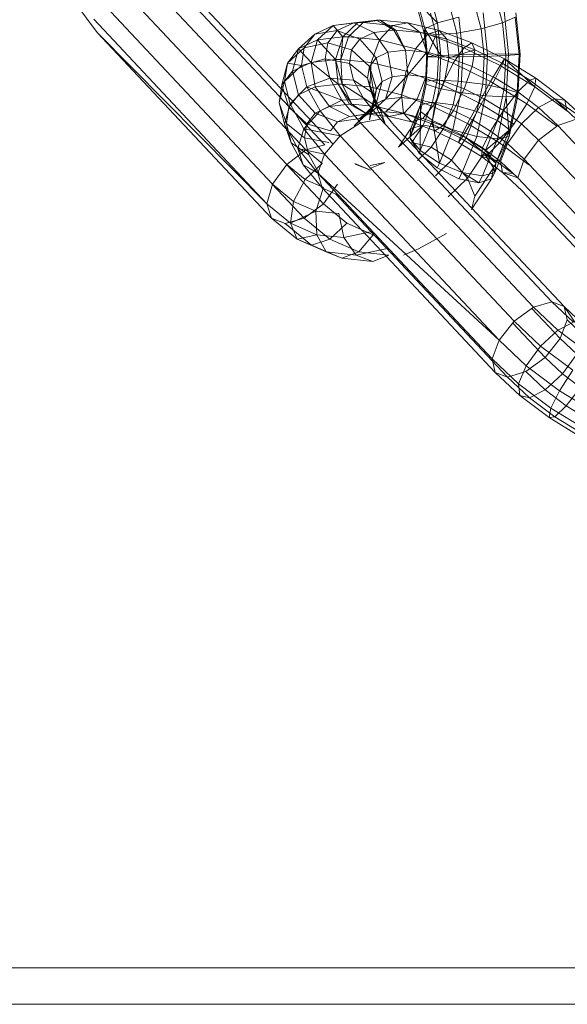
# Model space of a CAD drawing. Units: inches. Extents: x 9 to 18068, y 10 to 12780.
# Drawn here: x 7289 to 7321, y 6209 to 6267 of the extents above; entities that cross this region are included whole.
import ezdxf

# ---------------------------------------------------------------- set-up
doc = ezdxf.new("R2010")
doc.units = ezdxf.units.IN
doc.header["$MEASUREMENT"] = 0

# ---------------------------------------------------------------- blocks, each defined once
blk = doc.blocks.new('9043_DWG-662291-Level 1')
at = {"lineweight": 9}
for p, q in [((-1698.433, -274.317), (-1688.558, -284.842)), ((-1699.57, -274.6), (-1689.67, -285.151)), ((-1697.659, -274.6), (-1688.083, -284.806)), ((-1700.764, -275.372), (-1690.795, -285.997)), ((-1681.956, -277.695), (-1682.439, -275.883)), ((-1678.134, -277.695), (-1678.617, -275.883)), ((-1703.162, -276.569), (-1701.911, -278.253)), ((-1701.696, -276.426), (-1691.633, -287.152)), ((-1681.956, -277.695), (-1683.107, -276.506)), ((-1682.699, -278.036), (-1683.107, -276.506)), ((-1679.389, -278.036), (-1679.797, -276.506)), ((-1682.73, -278.286), (-1683.083, -276.962)), ((-1682.043, -278.378), (-1682.375, -277.129)), ((-1680.701, -277.354), (-1681.956, -277.695)), ((-1680.819, -278.286), (-1681.172, -276.962)), ((-1680.475, -279.556), (-1680.701, -277.354)), ((-1679.022, -279.52), (-1679.271, -277.104)), ((-1678.134, -277.695), (-1677.392, -277.354)), ((-1677.791, -279.506), (-1678.048, -277.013)), ((-1677.165, -279.556), (-1677.392, -277.354)), ((-1677.111, -279.52), (-1677.36, -277.104)), ((-1702.116, -277.481), (-1691.959, -288.307)), ((-1689.149, -278.352), (-1688.07, -277.84)), ((-1688.99, -278.692), (-1688.07, -277.84)), ((-1688.07, -277.84), (-1686.631, -277.671)), ((-1686.861, -277.682), (-1688.07, -277.84)), ((-1688.07, -277.84), (-1687.508, -278.518)), ((-1687.833, -278.143), (-1686.861, -277.682)), ((-1687.508, -278.518), (-1686.631, -277.671)), ((-1687.168, -278.518), (-1686.324, -277.671)), ((-1686.861, -277.682), (-1685.535, -277.526)), ((-1685.688, -278.26), (-1686.861, -277.682)), ((-1685.535, -277.526), (-1686.631, -277.671)), ((-1686.631, -277.671), (-1686.324, -277.671)), ((-1685.312, -277.526), (-1686.324, -277.671)), ((-1686.324, -277.671), (-1684.567, -277.84)), ((-1685.535, -277.526), (-1685.312, -277.526)), ((-1684.512, -278.122), (-1685.535, -277.526)), ((-1685.358, -278.692), (-1684.567, -277.84)), ((-1685.312, -277.526), (-1683.692, -277.682)), ((-1684.512, -278.122), (-1685.312, -277.526)), ((-1684.402, -278.122), (-1685.312, -277.526)), ((-1683.692, -277.682), (-1684.567, -277.84)), ((-1684.567, -277.84), (-1682.528, -278.352)), ((-1683.692, -277.682), (-1681.855, -278.143)), ((-1682.966, -278.26), (-1683.692, -277.682)), ((-1681.956, -277.695), (-1682.699, -278.036)), ((-1681.759, -279.606), (-1681.956, -277.695)), ((-1679.389, -278.036), (-1678.134, -277.695)), ((-1677.938, -279.606), (-1678.134, -277.695)), ((-1701.911, -278.253), (-1691.686, -289.152)), ((-1701.911, -278.253), (-1691.959, -288.307)), ((-1690.111, -279.224), (-1689.149, -278.352)), ((-1689.77, -279.151), (-1689.149, -278.352)), ((-1687.833, -278.143), (-1689.149, -278.352)), ((-1688.99, -278.692), (-1687.508, -278.518)), ((-1688.393, -278.864), (-1687.833, -278.143)), ((-1687.508, -278.518), (-1687.929, -279.84)), ((-1686.517, -278.652), (-1687.833, -278.143)), ((-1687.508, -278.518), (-1687.617, -279.84)), ((-1687.168, -278.518), (-1687.617, -279.84)), ((-1687.508, -278.518), (-1687.168, -278.518)), ((-1687.168, -278.518), (-1685.358, -278.692)), ((-1686.517, -278.652), (-1685.688, -278.26)), ((-1685.688, -278.26), (-1684.512, -278.122)), ((-1684.865, -279.419), (-1685.688, -278.26)), ((-1683.837, -279.298), (-1684.512, -278.122)), ((-1684.512, -278.122), (-1684.402, -278.122)), ((-1683.837, -279.298), (-1684.402, -278.122)), ((-1684.402, -278.122), (-1682.966, -278.26)), ((-1683.24, -279.223), (-1682.528, -278.352)), ((-1682.584, -279.419), (-1682.966, -278.26)), ((-1682.966, -278.26), (-1681.4, -278.652)), ((-1682.699, -278.036), (-1682.73, -278.286)), ((-1682.586, -279.693), (-1682.73, -278.286)), ((-1682.73, -278.286), (-1682.043, -278.378)), ((-1681.759, -279.606), (-1682.699, -278.036)), ((-1682.532, -279.656), (-1682.699, -278.036)), ((-1682.586, -279.693), (-1682.043, -278.378)), ((-1681.855, -278.143), (-1682.528, -278.352)), ((-1682.528, -278.352), (-1680.408, -279.151)), ((-1682.043, -278.378), (-1680.819, -278.286)), ((-1681.906, -279.706), (-1682.043, -278.378)), ((-1681.855, -278.143), (-1679.942, -278.864)), ((-1681.4, -278.652), (-1681.855, -278.143)), ((-1680.819, -278.286), (-1679.389, -278.036)), ((-1680.675, -279.693), (-1680.819, -278.286)), ((-1679.222, -279.656), (-1679.389, -278.036)), ((-1690.755, -280.053), (-1689.77, -279.151)), ((-1690.111, -279.224), (-1688.99, -278.692)), ((-1689.929, -280.196), (-1689.77, -279.151)), ((-1688.393, -278.864), (-1689.77, -279.151)), ((-1688.99, -278.692), (-1689.375, -280.01)), ((-1688.99, -278.692), (-1687.929, -279.84)), ((-1688.537, -279.808), (-1688.393, -278.864)), ((-1686.995, -279.269), (-1688.393, -278.864)), ((-1686.995, -279.269), (-1686.517, -278.652)), ((-1685.551, -279.744), (-1686.517, -278.652)), ((-1685.358, -278.692), (-1685.851, -280.01)), ((-1685.358, -278.692), (-1683.24, -279.223)), ((-1681.286, -279.744), (-1681.4, -278.652)), ((-1681.4, -278.652), (-1679.766, -279.269)), ((-1681.039, -280.053), (-1680.408, -279.151)), ((-1679.942, -278.864), (-1680.408, -279.151)), ((-1680.408, -279.151), (-1678.288, -280.196)), ((-1679.942, -278.864), (-1678.027, -279.808)), ((-1679.766, -279.269), (-1679.942, -278.864)), ((-1690.755, -280.053), (-1690.111, -279.224)), ((-1690.111, -279.224), (-1690.461, -280.524)), ((-1690.111, -279.224), (-1689.375, -280.01)), ((-1687.118, -280.077), (-1686.995, -279.269)), ((-1685.949, -280.257), (-1686.995, -279.269)), ((-1685.551, -279.744), (-1684.865, -279.419)), ((-1684.865, -279.419), (-1683.837, -279.298)), ((-1684.611, -280.849), (-1684.865, -279.419)), ((-1683.691, -280.741), (-1683.837, -279.298)), ((-1683.837, -279.298), (-1682.584, -279.419)), ((-1683.24, -279.223), (-1683.8, -280.524)), ((-1683.691, -280.741), (-1682.584, -279.419)), ((-1683.24, -279.223), (-1681.039, -280.053)), ((-1682.657, -281.115), (-1682.586, -279.693)), ((-1682.649, -280.849), (-1682.584, -279.419)), ((-1682.615, -281.295), (-1682.532, -279.656)), ((-1682.532, -279.656), (-1682.586, -279.693)), ((-1682.586, -279.693), (-1681.906, -279.706)), ((-1682.584, -279.419), (-1681.286, -279.744)), ((-1681.759, -279.606), (-1682.532, -279.656)), ((-1681.973, -281.05), (-1681.906, -279.706)), ((-1681.906, -279.706), (-1680.675, -279.693)), ((-1681.857, -281.541), (-1681.759, -279.606)), ((-1680.475, -279.556), (-1681.759, -279.606)), ((-1681.286, -279.744), (-1679.766, -279.269)), ((-1680.746, -281.115), (-1680.675, -279.693)), ((-1680.675, -279.693), (-1679.222, -279.656)), ((-1680.587, -281.787), (-1680.475, -279.556)), ((-1679.022, -279.52), (-1680.475, -279.556)), ((-1679.927, -280.257), (-1679.766, -279.269)), ((-1679.766, -279.269), (-1678.126, -280.077)), ((-1679.305, -281.295), (-1679.222, -279.656)), ((-1679.222, -279.656), (-1677.938, -279.606)), ((-1679.146, -281.967), (-1679.022, -279.52)), ((-1677.791, -279.506), (-1679.022, -279.52)), ((-1678.035, -281.541), (-1677.938, -279.606)), ((-1677.938, -279.606), (-1677.165, -279.556)), ((-1677.919, -282.033), (-1677.791, -279.506)), ((-1677.791, -279.506), (-1677.111, -279.52)), ((-1677.277, -281.787), (-1677.165, -279.556)), ((-1677.235, -281.967), (-1677.111, -279.52)), ((-1677.165, -279.556), (-1677.111, -279.52)), ((-1690.755, -280.053), (-1691.085, -281.329)), ((-1690.92, -281.137), (-1690.755, -280.053)), ((-1690.92, -281.137), (-1689.929, -280.196)), ((-1689.929, -280.196), (-1690.755, -280.053)), ((-1690.461, -280.524), (-1689.375, -280.01)), ((-1688.537, -279.808), (-1689.929, -280.196)), ((-1689.624, -281.447), (-1689.929, -280.196)), ((-1689.375, -280.01), (-1687.929, -279.84)), ((-1689.375, -280.01), (-1689.122, -281.44)), ((-1689.375, -280.01), (-1687.783, -281.283)), ((-1688.261, -280.938), (-1688.537, -279.808)), ((-1687.118, -280.077), (-1688.537, -279.808)), ((-1687.929, -279.84), (-1687.783, -281.283)), ((-1687.929, -279.84), (-1687.617, -279.84)), ((-1687.929, -279.84), (-1687.551, -281.283)), ((-1687.617, -279.84), (-1687.551, -281.283)), ((-1687.617, -279.84), (-1685.851, -280.01)), ((-1686.882, -281.045), (-1687.118, -280.077)), ((-1686.052, -280.931), (-1687.118, -280.077)), ((-1686.052, -280.931), (-1685.949, -280.257)), ((-1685.949, -280.257), (-1685.551, -279.744)), ((-1685.624, -282.141), (-1685.949, -280.257)), ((-1685.536, -281.563), (-1685.949, -280.257)), ((-1685.851, -280.01), (-1685.916, -281.44)), ((-1685.851, -280.01), (-1683.8, -280.524)), ((-1685.196, -281.126), (-1685.551, -279.744)), ((-1681.039, -280.053), (-1681.667, -281.328)), ((-1681.544, -281.126), (-1681.286, -279.744)), ((-1681.286, -279.744), (-1679.927, -280.257)), ((-1681.039, -280.053), (-1678.84, -281.137)), ((-1680.383, -281.563), (-1679.927, -280.257)), ((-1679.927, -280.257), (-1678.56, -280.931)), ((-1678.84, -281.137), (-1678.288, -280.196)), ((-1678.56, -280.931), (-1678.126, -280.077)), ((-1678.027, -279.808), (-1678.288, -280.196)), ((-1678.288, -280.196), (-1676.248, -281.447)), ((-1678.126, -280.077), (-1678.027, -279.808)), ((-1678.126, -280.077), (-1676.546, -281.045)), ((-1678.027, -279.808), (-1676.183, -280.938)), ((-1678.027, -279.808), (-1676.248, -281.447)), ((-1691.085, -281.329), (-1690.461, -280.524)), ((-1690.461, -280.524), (-1690.105, -281.906)), ((-1685.196, -281.126), (-1684.611, -280.849)), ((-1684.996, -282.166), (-1683.691, -280.741)), ((-1684.996, -282.166), (-1684.611, -280.849)), ((-1684.611, -280.849), (-1683.691, -280.741)), ((-1684.113, -282.062), (-1683.691, -280.741)), ((-1683.8, -280.524), (-1684.058, -281.906)), ((-1683.8, -280.524), (-1681.667, -281.328)), ((-1683.691, -280.741), (-1682.649, -280.849)), ((-1683.142, -282.166), (-1682.649, -280.849)), ((-1682.649, -280.849), (-1681.544, -281.126)), ((-1690.92, -281.137), (-1691.245, -282.379)), ((-1691.245, -282.379), (-1691.085, -281.329)), ((-1691.085, -281.329), (-1690.672, -282.635)), ((-1690.603, -282.435), (-1690.92, -281.137)), ((-1690.603, -282.435), (-1689.624, -281.447)), ((-1690.105, -281.906), (-1689.122, -281.44)), ((-1688.261, -280.938), (-1689.624, -281.447)), ((-1687.56, -282.219), (-1689.624, -281.447)), ((-1688.847, -282.863), (-1689.624, -281.447)), ((-1689.122, -281.44), (-1687.783, -281.283)), ((-1689.122, -281.44), (-1688.299, -282.599)), ((-1687.56, -282.219), (-1688.261, -280.938)), ((-1686.882, -281.045), (-1688.261, -280.938)), ((-1687.783, -281.283), (-1687.109, -282.459)), ((-1687.783, -281.283), (-1687.551, -281.283)), ((-1687.783, -281.283), (-1686.987, -282.459)), ((-1687.551, -281.283), (-1686.987, -282.459)), ((-1687.551, -281.283), (-1685.916, -281.44)), ((-1687.551, -281.283), (-1685.534, -282.599)), ((-1686.28, -282.143), (-1686.882, -281.045)), ((-1685.854, -281.74), (-1686.882, -281.045)), ((-1685.854, -281.74), (-1686.052, -280.931)), ((-1685.624, -282.141), (-1686.052, -280.931)), ((-1685.916, -281.44), (-1685.534, -282.599)), ((-1685.916, -281.44), (-1684.058, -281.906)), ((-1685.546, -282.427), (-1685.196, -281.126)), ((-1685.536, -281.563), (-1685.196, -281.126)), ((-1682.952, -282.887), (-1682.615, -281.295)), ((-1682.949, -282.493), (-1682.657, -281.115)), ((-1682.657, -281.115), (-1681.973, -281.05)), ((-1682.615, -281.295), (-1682.657, -281.115)), ((-1681.857, -281.541), (-1682.615, -281.295)), ((-1682.249, -282.348), (-1681.973, -281.05)), ((-1681.667, -281.328), (-1682.123, -282.635)), ((-1682.104, -282.427), (-1681.544, -281.126)), ((-1681.973, -281.05), (-1680.746, -281.115)), ((-1681.667, -281.328), (-1679.535, -282.379)), ((-1681.544, -281.126), (-1680.383, -281.563)), ((-1681.038, -282.493), (-1680.746, -281.115)), ((-1680.746, -281.115), (-1679.305, -281.295)), ((-1679.642, -282.887), (-1679.305, -281.295)), ((-1678.84, -281.137), (-1679.535, -282.379)), ((-1679.305, -281.295), (-1678.035, -281.541)), ((-1679.211, -282.141), (-1678.56, -280.931)), ((-1678.84, -281.137), (-1676.723, -282.435)), ((-1678.56, -280.931), (-1677.24, -281.74)), ((-1677.24, -281.74), (-1676.546, -281.045)), ((-1676.723, -282.435), (-1676.248, -281.447)), ((-1676.546, -281.045), (-1676.183, -280.938)), ((-1676.546, -281.045), (-1675.088, -282.143)), ((-1676.183, -280.938), (-1676.248, -281.447)), ((-1676.248, -281.447), (-1674.366, -282.863)), ((-1676.183, -280.938), (-1674.482, -282.219)), ((-1690.672, -282.635), (-1690.105, -281.906)), ((-1690.105, -281.906), (-1689.14, -282.998)), ((-1685.866, -282.839), (-1685.536, -281.563)), ((-1685.352, -282.657), (-1685.854, -281.74)), ((-1685.454, -282.835), (-1685.854, -281.74)), ((-1685.624, -282.141), (-1685.536, -281.563)), ((-1684.058, -281.906), (-1683.944, -282.998)), ((-1684.058, -281.906), (-1682.123, -282.635)), ((-1682.256, -283.426), (-1681.857, -281.541)), ((-1680.587, -281.787), (-1681.857, -281.541)), ((-1681.049, -283.965), (-1680.587, -281.787)), ((-1681.011, -282.839), (-1680.383, -281.563)), ((-1679.146, -281.967), (-1680.587, -281.787)), ((-1680.383, -281.563), (-1679.211, -282.141)), ((-1679.653, -284.36), (-1679.146, -281.967)), ((-1677.919, -282.033), (-1679.146, -281.967)), ((-1678.442, -284.505), (-1677.919, -282.033)), ((-1678.435, -283.426), (-1678.035, -281.541)), ((-1678.078, -282.835), (-1677.24, -281.74)), ((-1678.035, -281.541), (-1677.277, -281.787)), ((-1677.919, -282.033), (-1677.235, -281.967)), ((-1677.742, -284.36), (-1677.919, -282.033)), ((-1677.742, -284.36), (-1677.235, -281.967)), ((-1677.739, -283.966), (-1677.277, -281.787)), ((-1677.277, -281.787), (-1677.235, -281.967)), ((-1677.24, -281.74), (-1676.022, -282.657)), ((-1690.938, -283.638), (-1691.245, -282.379)), ((-1691.245, -282.379), (-1690.817, -283.59)), ((-1690.603, -282.435), (-1690.938, -283.638)), ((-1689.798, -283.904), (-1690.603, -282.435)), ((-1689.14, -282.998), (-1688.299, -282.599)), ((-1687.56, -282.219), (-1688.847, -282.863)), ((-1688.299, -282.599), (-1687.109, -282.459)), ((-1688.299, -282.599), (-1687.125, -283.177)), ((-1686.28, -282.143), (-1687.56, -282.219)), ((-1686.469, -283.562), (-1687.56, -282.219)), ((-1687.109, -282.459), (-1686.086, -283.055)), ((-1687.109, -282.459), (-1686.987, -282.459)), ((-1686.086, -283.055), (-1686.987, -282.459)), ((-1686.987, -282.459), (-1685.534, -282.599)), ((-1686.851, -283.741), (-1685.546, -282.427)), ((-1686.508, -283.298), (-1685.546, -282.427)), ((-1685.307, -283.341), (-1686.28, -282.143)), ((-1685.352, -282.657), (-1686.28, -282.143)), ((-1685.949, -283.383), (-1685.624, -282.141)), ((-1685.917, -283.018), (-1684.996, -282.166)), ((-1685.866, -282.839), (-1685.546, -282.427)), ((-1685.454, -282.835), (-1685.624, -282.141)), ((-1685.546, -282.427), (-1684.996, -282.166)), ((-1685.534, -282.599), (-1684.808, -283.177)), ((-1685.534, -282.599), (-1683.944, -282.998)), ((-1684.996, -282.166), (-1684.113, -282.062)), ((-1684.989, -282.909), (-1684.113, -282.062)), ((-1684.113, -282.062), (-1683.142, -282.166)), ((-1683.933, -283.018), (-1683.142, -282.166)), ((-1683.578, -284.443), (-1682.949, -282.493)), ((-1683.515, -283.898), (-1682.949, -282.493)), ((-1683.142, -282.166), (-1682.104, -282.427)), ((-1682.952, -282.887), (-1682.949, -282.493)), ((-1682.949, -282.493), (-1682.249, -282.348)), ((-1682.816, -283.298), (-1682.104, -282.427)), ((-1682.792, -283.699), (-1682.249, -282.348)), ((-1682.249, -282.348), (-1681.038, -282.493)), ((-1682.104, -282.427), (-1681.011, -282.839)), ((-1681.604, -283.898), (-1681.038, -282.493)), ((-1681.038, -282.493), (-1679.642, -282.887)), ((-1679.535, -282.379), (-1680.186, -283.59)), ((-1679.906, -283.383), (-1679.211, -282.141)), ((-1679.535, -282.379), (-1677.482, -283.637)), ((-1679.211, -282.141), (-1678.078, -282.835)), ((-1676.723, -282.435), (-1677.482, -283.637)), ((-1676.723, -282.435), (-1674.964, -283.759)), ((-1676.022, -282.657), (-1675.088, -282.143)), ((-1675.088, -282.143), (-1674.482, -282.219)), ((-1675.088, -282.143), (-1673.814, -283.341)), ((-1675.088, -282.143), (-1673.052, -283.562)), ((-1674.482, -282.219), (-1673.052, -283.562)), ((-1674.482, -282.219), (-1674.366, -282.863)), ((-1690.817, -283.59), (-1690.672, -282.635)), ((-1690.672, -282.635), (-1689.626, -283.623)), ((-1689.798, -283.904), (-1688.847, -282.863)), ((-1689.626, -283.623), (-1689.14, -282.998)), ((-1689.14, -282.998), (-1687.823, -283.507)), ((-1687.668, -284.315), (-1688.847, -282.863)), ((-1687.823, -283.507), (-1687.125, -283.177)), ((-1687.125, -283.177), (-1685.917, -283.018)), ((-1687.125, -283.177), (-1686.086, -283.055)), ((-1686.851, -283.741), (-1685.866, -282.839)), ((-1686.508, -283.298), (-1685.917, -283.018)), ((-1686.086, -283.055), (-1684.989, -282.909)), ((-1686.086, -283.055), (-1684.808, -283.177)), ((-1685.949, -283.383), (-1685.866, -282.839)), ((-1685.917, -283.018), (-1684.989, -282.909)), ((-1685.023, -283.622), (-1685.454, -282.835)), ((-1684.496, -283.71), (-1685.352, -282.657)), ((-1685.023, -283.622), (-1685.352, -282.657)), ((-1684.989, -282.909), (-1683.933, -283.018)), ((-1684.808, -283.177), (-1683.933, -283.018)), ((-1684.808, -283.177), (-1683.489, -283.507)), ((-1683.944, -282.998), (-1683.489, -283.507)), ((-1683.944, -282.998), (-1682.284, -283.623)), ((-1683.933, -283.018), (-1682.816, -283.298)), ((-1683.578, -284.443), (-1682.952, -282.887)), ((-1682.965, -285.187), (-1682.952, -282.887)), ((-1682.256, -283.426), (-1682.952, -282.887)), ((-1682.123, -282.635), (-1682.284, -283.623)), ((-1682.123, -282.635), (-1680.186, -283.59)), ((-1681.642, -283.741), (-1681.011, -282.839)), ((-1681.011, -282.839), (-1679.906, -283.383)), ((-1680.268, -284.443), (-1679.642, -282.887)), ((-1679.642, -282.887), (-1678.435, -283.426)), ((-1678.837, -284.038), (-1678.078, -282.835)), ((-1678.078, -282.835), (-1677.033, -283.622)), ((-1677.033, -283.622), (-1676.022, -282.657)), ((-1676.022, -282.657), (-1674.901, -283.71)), ((-1690.938, -283.638), (-1690.538, -284.733)), ((-1690.157, -285.063), (-1690.938, -283.638)), ((-1690.538, -284.733), (-1690.817, -283.59)), ((-1690.817, -283.59), (-1689.751, -284.444)), ((-1689.751, -284.444), (-1689.626, -283.623)), ((-1689.626, -283.623), (-1688.227, -284.028)), ((-1688.227, -284.028), (-1687.823, -283.507)), ((-1687.823, -283.507), (-1686.508, -283.298)), ((-1686.469, -283.562), (-1687.668, -284.315)), ((-1685.307, -283.341), (-1686.469, -283.562)), ((-1676.318, -294.381), (-1686.469, -283.562)), ((-1675.249, -294.062), (-1685.307, -283.341)), ((-1674.528, -294.335), (-1684.496, -283.71)), ((-1682.792, -283.699), (-1684.238, -284.987)), ((-1683.515, -283.898), (-1682.792, -283.699)), ((-1683.489, -283.507), (-1682.816, -283.298)), ((-1683.489, -283.507), (-1682.108, -284.028)), ((-1682.792, -283.699), (-1683.466, -284.704)), ((-1682.965, -285.187), (-1682.256, -283.426)), ((-1682.816, -283.298), (-1681.642, -283.741)), ((-1682.792, -283.699), (-1681.604, -283.898)), ((-1682.284, -283.623), (-1682.108, -284.028)), ((-1682.284, -283.623), (-1680.62, -284.444)), ((-1681.84, -285.932), (-1682.256, -283.426)), ((-1681.049, -283.965), (-1682.256, -283.426)), ((-1682.108, -284.028), (-1681.642, -283.741)), ((-1681.642, -283.741), (-1680.458, -284.325)), ((-1680.186, -283.59), (-1680.62, -284.444)), ((-1680.458, -284.325), (-1679.906, -283.383)), ((-1680.186, -283.59), (-1678.321, -284.733)), ((-1679.906, -283.383), (-1678.837, -284.038)), ((-1679.143, -285.187), (-1678.435, -283.426)), ((-1678.435, -283.426), (-1677.739, -283.966)), ((-1677.482, -283.637), (-1678.321, -284.733)), ((-1677.851, -284.781), (-1677.033, -283.622)), ((-1677.033, -283.622), (-1676.022, -284.572)), ((-1676.022, -284.572), (-1674.901, -283.71)), ((-1674.901, -283.71), (-1673.814, -283.341)), ((-1674.901, -283.71), (-1664.933, -294.335)), ((-1689.798, -283.904), (-1690.157, -285.063)), ((-1688.584, -285.399), (-1689.798, -283.904)), ((-1687.668, -284.315), (-1689.798, -283.904)), ((-1688.584, -285.399), (-1687.668, -284.315)), ((-1677.449, -295.207), (-1687.668, -284.315)), ((-1683.515, -283.898), (-1684.238, -284.987)), ((-1683.578, -284.443), (-1683.515, -283.898)), ((-1681.604, -283.898), (-1682.327, -284.987)), ((-1682.108, -284.028), (-1680.719, -284.713)), ((-1681.84, -285.932), (-1681.049, -283.965)), ((-1681.604, -283.898), (-1680.268, -284.443)), ((-1679.653, -284.36), (-1681.049, -283.965)), ((-1680.719, -284.713), (-1680.458, -284.325)), ((-1680.458, -284.325), (-1679.313, -285.026)), ((-1679.313, -285.026), (-1678.837, -284.038)), ((-1679.143, -285.187), (-1677.739, -283.966)), ((-1678.837, -284.038), (-1677.851, -284.781)), ((-1678.53, -285.932), (-1677.739, -283.966)), ((-1677.739, -283.966), (-1677.742, -284.36)), ((-1689.829, -286.028), (-1690.538, -284.733)), ((-1690.538, -284.733), (-1689.511, -285.427)), ((-1689.511, -285.427), (-1689.751, -284.444)), ((-1689.751, -284.444), (-1688.332, -284.713)), ((-1689.67, -285.151), (-1688.558, -284.842)), ((-1683.039, -285.331), (-1683.578, -284.443)), ((-1682.965, -285.187), (-1683.578, -284.443)), ((-1683.466, -284.704), (-1682.327, -284.987)), ((-1680.268, -284.443), (-1681.127, -285.759)), ((-1680.62, -284.444), (-1680.719, -284.713)), ((-1680.719, -284.713), (-1679.378, -285.535)), ((-1680.62, -284.444), (-1679.015, -285.427)), ((-1680.505, -286.477), (-1679.653, -284.36)), ((-1680.268, -284.443), (-1679.143, -285.187)), ((-1680.268, -284.443), (-1679.217, -285.33)), ((-1678.442, -284.505), (-1679.653, -284.36)), ((-1679.316, -286.676), (-1678.442, -284.505)), ((-1678.321, -284.733), (-1679.015, -285.427)), ((-1678.593, -286.477), (-1677.742, -284.36)), ((-1678.53, -285.932), (-1677.742, -284.36)), ((-1678.442, -284.505), (-1677.742, -284.36)), ((-1678.321, -284.733), (-1676.601, -286.028)), ((-1678.256, -285.822), (-1677.851, -284.781)), ((-1677.851, -284.781), (-1676.878, -285.695)), ((-1676.878, -285.695), (-1676.022, -284.572)), ((-1676.022, -284.572), (-1666.12, -295.127)), ((-1690.795, -285.997), (-1689.67, -285.151)), ((-1688.584, -285.399), (-1690.157, -285.063)), ((-1688.972, -286.522), (-1690.157, -285.063)), ((-1690.157, -285.063), (-1689.829, -286.028)), ((-1689.67, -285.151), (-1688.712, -285.946)), ((-1688.9, -286.542), (-1689.511, -285.427)), ((-1688.584, -285.399), (-1688.972, -286.522)), ((-1678.339, -296.319), (-1688.584, -285.399)), ((-1683.134, -285.76), (-1682.327, -284.987)), ((-1683.039, -285.331), (-1682.965, -285.187)), ((-1681.981, -286.205), (-1683.039, -285.331)), ((-1681.84, -285.932), (-1682.965, -285.187)), ((-1682.327, -284.987), (-1681.127, -285.759)), ((-1679.217, -285.33), (-1680.187, -286.813)), ((-1679.378, -285.535), (-1679.313, -285.026)), ((-1679.015, -285.427), (-1679.378, -285.535)), ((-1679.313, -285.026), (-1678.256, -285.822)), ((-1679.143, -285.187), (-1679.217, -285.33)), ((-1679.217, -285.33), (-1678.53, -285.932)), ((-1679.217, -285.33), (-1678.671, -286.204)), ((-1679.143, -285.187), (-1678.53, -285.932)), ((-1679.015, -285.427), (-1677.534, -286.542)), ((-1691.633, -287.152), (-1690.795, -285.997)), ((-1690.817, -285.997), (-1688.65, -288.307)), ((-1690.795, -285.997), (-1689.723, -286.886)), ((-1688.728, -287.383), (-1689.829, -286.028)), ((-1688.972, -286.522), (-1689.829, -286.028)), ((-1689.829, -286.028), (-1688.9, -286.542)), ((-1689.723, -286.886), (-1688.712, -285.946)), ((-1686.801, -285.946), (-1685.885, -286.345)), ((-1686.788, -285.975), (-1685.885, -286.345)), ((-1685.93, -286.246), (-1685.048, -285.882)), ((-1685.914, -286.065), (-1685.048, -285.882)), ((-1682.076, -286.667), (-1681.127, -285.759)), ((-1681.981, -286.205), (-1681.84, -285.932)), ((-1680.505, -286.477), (-1681.84, -285.932)), ((-1681.127, -285.759), (-1680.187, -286.813)), ((-1679.378, -285.535), (-1678.14, -286.466)), ((-1679.378, -285.535), (-1678.256, -285.822)), ((-1678.53, -285.932), (-1678.671, -286.204)), ((-1678.53, -285.932), (-1678.593, -286.477)), ((-1678.14, -286.466), (-1678.256, -285.822)), ((-1678.256, -285.822), (-1677.238, -286.778)), ((-1677.238, -286.778), (-1676.878, -285.695)), ((-1676.878, -285.695), (-1666.998, -296.226)), ((-1678.339, -296.319), (-1688.972, -286.522)), ((-1678.75, -297.418), (-1688.972, -286.522)), ((-1688.972, -286.522), (-1688.728, -287.383)), ((-1680.695, -286.844), (-1681.981, -286.205)), ((-1680.505, -286.477), (-1680.695, -286.844)), ((-1679.524, -287.078), (-1680.505, -286.477)), ((-1679.316, -286.676), (-1680.505, -286.477)), ((-1678.671, -286.204), (-1679.759, -287.867)), ((-1679.316, -286.676), (-1678.593, -286.477)), ((-1678.671, -286.204), (-1678.784, -286.844)), ((-1678.593, -286.477), (-1678.784, -286.844)), ((-1678.671, -286.204), (-1678.593, -286.477)), ((-1678.14, -286.466), (-1677.007, -287.532)), ((-1677.534, -286.542), (-1678.14, -286.466)), ((-1678.14, -286.466), (-1677.238, -286.778)), ((-1691.959, -288.307), (-1691.633, -287.152)), ((-1691.652, -287.152), (-1689.775, -289.152)), ((-1691.633, -287.152), (-1690.406, -288.169)), ((-1690.406, -288.169), (-1689.723, -286.886)), ((-1689.723, -286.886), (-1688.64, -287.358)), ((-1687.812, -287.152), (-1688.65, -288.307)), ((-1681.329, -287.907), (-1680.187, -286.813)), ((-1679.524, -287.078), (-1680.695, -286.844)), ((-1680.187, -286.813), (-1679.759, -287.867)), ((-1678.784, -286.844), (-1679.958, -288.639)), ((-1679.524, -287.078), (-1679.316, -286.676)), ((-1679.524, -287.078), (-1678.784, -286.844)), ((-1677.238, -286.778), (-1667.331, -297.338)), ((-1689.093, -288.742), (-1688.64, -287.358)), ((-1678.57, -298.21), (-1688.728, -287.383)), ((-1688.728, -287.383), (-1687.916, -287.753)), ((-1677.849, -298.483), (-1687.916, -287.753)), ((-1677.007, -287.532), (-1667.032, -298.164)), ((-1691.686, -289.152), (-1691.959, -288.307)), ((-1691.959, -288.307), (-1690.577, -289.453)), ((-1690.577, -289.453), (-1690.406, -288.169)), ((-1690.406, -288.169), (-1689.093, -288.742)), ((-1688.65, -288.307), (-1689.775, -289.152)), ((-1688.65, -288.307), (-1687.268, -289.453)), ((-1679.759, -287.867), (-1679.958, -288.639)), ((-1690.577, -289.453), (-1689.093, -288.742)), ((-1689.034, -290.126), (-1689.093, -288.742)), ((-1689.093, -288.742), (-1687.745, -288.882)), ((-1687.448, -290.291), (-1687.745, -288.882)), ((-1691.686, -289.152), (-1690.19, -290.392)), ((-1690.886, -289.462), (-1691.686, -289.152)), ((-1690.886, -289.462), (-1689.775, -289.152)), ((-1690.886, -289.462), (-1689.349, -290.736)), ((-1690.19, -290.392), (-1690.577, -289.453)), ((-1690.577, -289.453), (-1689.034, -290.126)), ((-1689.775, -289.152), (-1688.279, -290.392)), ((-1687.268, -289.453), (-1688.279, -290.392)), ((-1687.268, -289.453), (-1685.724, -290.126)), ((-1690.19, -290.392), (-1689.034, -290.126)), ((-1688.479, -291.139), (-1689.034, -290.126)), ((-1689.034, -290.126), (-1687.448, -290.291)), ((-1687.448, -290.291), (-1685.885, -289.959)), ((-1685.724, -290.126), (-1686.568, -291.139)), ((-1683.075, -290.954), (-1681.435, -290.053)), ((-1690.19, -290.392), (-1688.479, -291.139)), ((-1689.349, -290.736), (-1690.19, -290.392)), ((-1689.349, -290.736), (-1688.279, -290.392)), ((-1688.279, -290.392), (-1686.568, -291.139)), ((-1686.72, -291.322), (-1687.448, -290.291)), ((-1689.349, -290.736), (-1687.576, -291.51)), ((-1687.576, -291.51), (-1688.479, -291.139)), ((-1688.479, -291.139), (-1686.72, -291.322)), ((-1687.576, -291.51), (-1686.568, -291.139)), ((-1686.72, -291.322), (-1684.986, -290.954)), ((-1686.568, -291.139), (-1684.809, -291.322)), ((-1683.957, -291.318), (-1683.075, -290.954)), ((-1687.576, -291.51), (-1685.753, -291.699)), ((-1685.753, -291.699), (-1686.72, -291.322)), ((-1685.753, -291.699), (-1684.809, -291.322)), ((-1675.249, -294.062), (-1676.318, -294.381)), ((-1673.974, -295.259), (-1675.249, -294.062)), ((-1674.528, -294.335), (-1675.249, -294.062)), ((-1676.318, -294.381), (-1677.449, -295.207)), ((-1674.759, -296.226), (-1676.42, -294.456)), ((-1674.889, -295.725), (-1676.318, -294.381)), ((-1673.407, -295.388), (-1674.528, -294.335)), ((-1673.338, -296.077), (-1674.528, -294.335)), ((-1674.349, -295.127), (-1674.528, -294.335)), ((-1678.339, -296.319), (-1677.449, -295.207)), ((-1675.649, -297.338), (-1677.541, -295.321)), ((-1675.904, -296.659), (-1677.449, -295.207)), ((-1673.974, -295.259), (-1674.889, -295.725)), ((-1674.759, -296.226), (-1674.349, -295.127)), ((-1673.338, -296.077), (-1674.349, -295.127)), ((-1674.889, -295.725), (-1675.904, -296.659)), ((-1673.187, -297.005), (-1674.889, -295.725)), ((-1678.339, -296.319), (-1678.75, -297.418)), ((-1676.749, -297.813), (-1678.339, -296.319)), ((-1675.649, -297.338), (-1674.759, -296.226)), ((-1673.786, -297.141), (-1674.759, -296.226)), ((-1676.749, -297.813), (-1675.904, -296.659)), ((-1674.022, -298.076), (-1675.904, -296.659)), ((-1677.197, -298.877), (-1678.75, -297.418)), ((-1678.75, -297.418), (-1678.57, -298.21)), ((-1676.78, -298.164), (-1675.649, -297.338)), ((-1674.631, -298.294), (-1675.649, -297.338)), ((-1674.631, -298.294), (-1673.786, -297.141)), ((-1677.128, -299.565), (-1678.57, -298.21)), ((-1678.57, -298.21), (-1677.849, -298.483)), ((-1677.849, -298.483), (-1676.78, -298.164)), ((-1676.749, -297.813), (-1677.197, -298.877)), ((-1675.647, -299.229), (-1676.78, -298.164)), ((-1674.797, -299.283), (-1676.749, -297.813)), ((-1674.797, -299.283), (-1674.022, -298.076)), ((-1676.561, -299.694), (-1677.849, -298.483)), ((-1675.647, -299.229), (-1674.631, -298.294)), ((-1673.574, -299.09), (-1674.631, -298.294)), ((-1675.304, -300.302), (-1677.197, -298.877)), ((-1677.197, -298.877), (-1677.128, -299.565)), ((-1676.561, -299.694), (-1675.647, -299.229)), ((-1674.409, -300.161), (-1675.647, -299.229)), ((-1674.797, -299.283), (-1675.304, -300.302)), ((-1672.68, -300.58), (-1674.797, -299.283)), ((-1674.409, -300.161), (-1673.574, -299.09)), ((-1675.408, -300.86), (-1677.128, -299.565)), ((-1677.128, -299.565), (-1676.561, -299.694)), ((-1675.08, -300.809), (-1676.561, -299.694)), ((-1675.304, -300.302), (-1675.408, -300.86)), ((-1673.251, -301.56), (-1675.304, -300.302)), ((-1675.08, -300.809), (-1674.409, -300.161)), ((-1673.068, -300.983), (-1674.409, -300.161)), ((-1675.408, -300.86), (-1675.08, -300.809)), ((-1673.542, -302.004), (-1675.408, -300.86)), ((-1673.475, -301.792), (-1675.08, -300.809)), ((-1791.574, -333.156), (-1665.498, -333.156)), ((-1792.949, -335.3), (-1666.646, -335.3))]:
    blk.add_line(p, q, dxfattribs=at)

msp = doc.modelspace()

# ---------------------------------------------------------------- block references
at = {"lineweight": 9}
msp.add_blockref('9043_DWG-662291-Level 1', (8995.502, 6544.586), dxfattribs=at)

doc.saveas('drawing.dxf')
